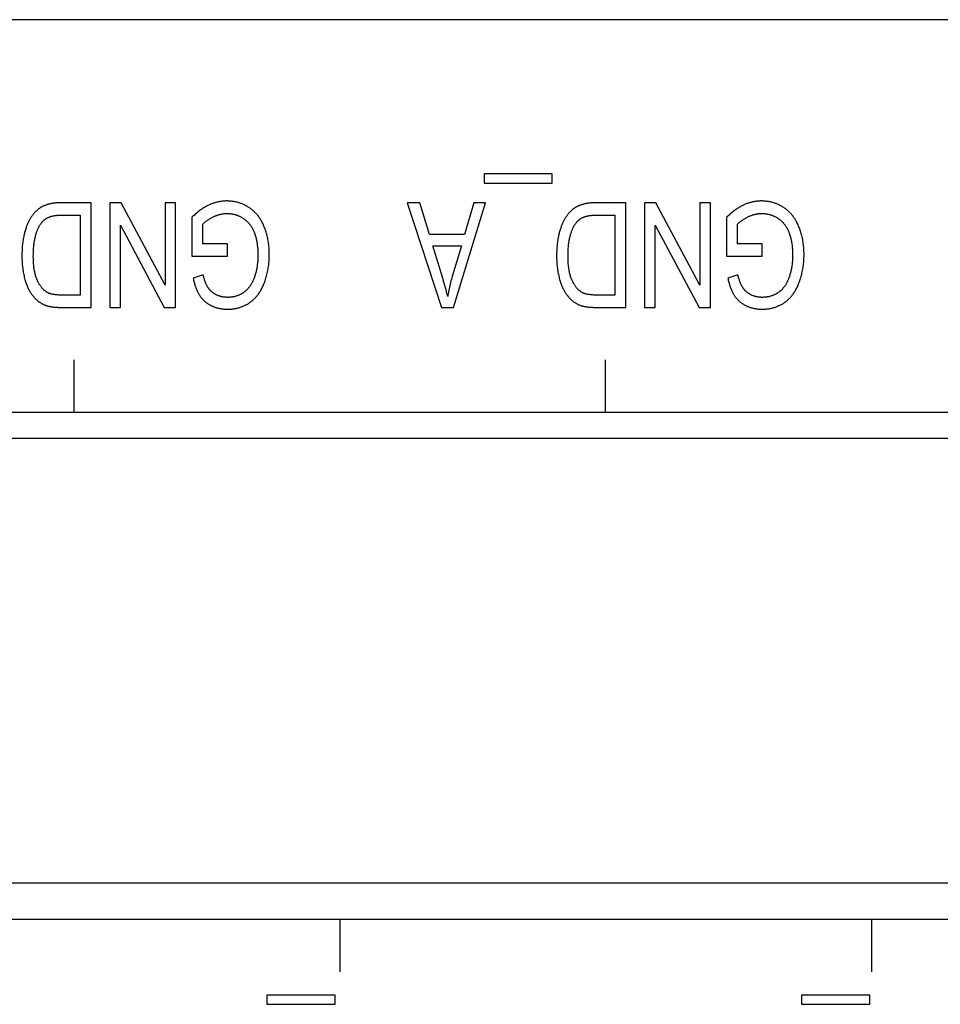
# Model space of a CAD drawing. Units: millimetres. Extents: x 16568 to 18649, y 1978 to 3450.
# Drawn here: x 17368 to 17385, y 2333 to 2352 of the extents above; entities that cross this region are included whole.
import ezdxf

# ---------------------------------------------------------------- set-up
doc = ezdxf.new("R2010")
doc.units = ezdxf.units.MM

msp = doc.modelspace()

# ---------------------------------------------------------------- linework, layer by layer
at = {"color": 0, "linetype": 'Continuous'}
for p, q in [((17526.009, 2351.994), (17028.809, 2351.994)), ((17377.967, 2349.049), (17376.665, 2349.049)), ((17376.665, 2349.049), (17376.665, 2348.872)), ((17377.967, 2348.872), (17377.967, 2349.049)), ((17376.665, 2348.872), (17377.967, 2348.872)), ((17369.154, 2348.494), (17368.574, 2348.494)), ((17369.154, 2346.494), (17369.154, 2348.494)), ((17369.727, 2348.494), (17369.51, 2348.494)), ((17369.51, 2348.494), (17369.51, 2346.494)), ((17370.567, 2346.922), (17369.727, 2348.494)), ((17370.77, 2348.494), (17370.567, 2348.494)), ((17370.567, 2348.494), (17370.567, 2346.922)), ((17370.77, 2346.494), (17370.77, 2348.494)), ((17375.437, 2348.494), (17375.196, 2348.494)), ((17375.196, 2348.494), (17375.851, 2346.494)), ((17375.624, 2347.888), (17375.437, 2348.494)), ((17376.079, 2346.494), (17376.693, 2348.494)), ((17376.469, 2348.494), (17376.293, 2347.888)), ((17376.693, 2348.494), (17376.469, 2348.494)), ((17379.375, 2348.494), (17378.795, 2348.494)), ((17379.375, 2346.494), (17379.375, 2348.494)), ((17379.948, 2348.494), (17379.731, 2348.494)), ((17379.731, 2348.494), (17379.731, 2346.494)), ((17380.788, 2346.922), (17379.948, 2348.494)), ((17380.991, 2348.494), (17380.788, 2348.494)), ((17380.788, 2348.494), (17380.788, 2346.922)), ((17380.991, 2346.494), (17380.991, 2348.494)), ((17368.601, 2348.258), (17368.942, 2348.258)), ((17368.942, 2348.258), (17368.942, 2346.73)), ((17378.822, 2348.258), (17379.163, 2348.258)), ((17379.163, 2348.258), (17379.163, 2346.73)), ((17369.713, 2346.494), (17369.713, 2348.064)), ((17369.713, 2348.064), (17370.553, 2346.494)), ((17371.08, 2348.216), (17371.08, 2347.473)), ((17371.288, 2347.709), (17371.288, 2348.082)), ((17379.934, 2346.494), (17379.934, 2348.064)), ((17379.934, 2348.064), (17380.774, 2346.494)), ((17381.301, 2348.216), (17381.301, 2347.473)), ((17381.509, 2347.709), (17381.509, 2348.082)), ((17376.293, 2347.888), (17375.624, 2347.888)), ((17371.758, 2347.709), (17371.288, 2347.709)), ((17371.758, 2347.475), (17371.758, 2347.709)), ((17381.979, 2347.709), (17381.509, 2347.709)), ((17381.979, 2347.475), (17381.979, 2347.709)), ((17375.689, 2347.673), (17376.232, 2347.673)), ((17375.871, 2347.069), (17375.689, 2347.673)), ((17376.232, 2347.673), (17376.056, 2347.086)), ((17371.08, 2347.473), (17371.758, 2347.475)), ((17381.301, 2347.473), (17381.979, 2347.475)), ((17371.295, 2347.119), (17371.104, 2347.053)), ((17381.516, 2347.119), (17381.325, 2347.053)), ((17368.942, 2346.73), (17368.606, 2346.73)), ((17379.163, 2346.73), (17378.827, 2346.73)), ((17369.51, 2346.494), (17369.713, 2346.494)), ((17370.553, 2346.494), (17370.77, 2346.494)), ((17375.851, 2346.494), (17376.079, 2346.494)), ((17379.731, 2346.494), (17379.934, 2346.494)), ((17380.774, 2346.494), (17380.991, 2346.494)), ((17368.829, 2344.494), (17368.829, 2345.494)), ((17378.989, 2344.494), (17378.989, 2345.494)), ((17350.409, 2344.494), (17501.109, 2344.494)), ((17350.409, 2343.994), (17391.637, 2343.994)), ((17391.637, 2335.485), (17350.997, 2335.485)), ((17475.309, 2334.794), (17350.409, 2334.794)), ((17373.909, 2334.794), (17373.909, 2333.794)), ((17384.069, 2334.794), (17384.069, 2333.794)), ((17373.816, 2333.349), (17372.514, 2333.349)), ((17372.514, 2333.349), (17372.514, 2333.172)), ((17373.816, 2333.172), (17373.816, 2333.349)), ((17384.037, 2333.349), (17382.735, 2333.349)), ((17382.735, 2333.349), (17382.735, 2333.172)), ((17384.037, 2333.172), (17384.037, 2333.349)), ((17372.514, 2333.172), (17373.816, 2333.172)), ((17382.735, 2333.172), (17384.037, 2333.172))]:
    msp.add_line(p, q, dxfattribs=at)
for points in [[(17368.32, 2348.46), (17368.316, 2348.459), (17368.306, 2348.456), (17368.296, 2348.453), (17368.286, 2348.449), (17368.277, 2348.445), (17368.267, 2348.442), (17368.258, 2348.438), (17368.249, 2348.434), (17368.24, 2348.43), (17368.231, 2348.426), (17368.222, 2348.421), (17368.214, 2348.417), (17368.205, 2348.412), (17368.197, 2348.407), (17368.189, 2348.403), (17368.181, 2348.398), (17368.173, 2348.393), (17368.165, 2348.387), (17368.158, 2348.382), (17368.15, 2348.377), (17368.143, 2348.371), (17368.136, 2348.366), (17368.129, 2348.36)], [(17368.574, 2348.494), (17368.558, 2348.494), (17368.542, 2348.493), (17368.527, 2348.493), (17368.512, 2348.492), (17368.497, 2348.491), (17368.482, 2348.49), (17368.468, 2348.489), (17368.454, 2348.487), (17368.441, 2348.486), (17368.428, 2348.484), (17368.415, 2348.482), (17368.402, 2348.48), (17368.389, 2348.477), (17368.377, 2348.475), (17368.365, 2348.472), (17368.354, 2348.47), (17368.342, 2348.467), (17368.331, 2348.464), (17368.32, 2348.46)], [(17371.402, 2348.449), (17371.388, 2348.442), (17371.373, 2348.435), (17371.358, 2348.427), (17371.343, 2348.419), (17371.329, 2348.411), (17371.314, 2348.402), (17371.298, 2348.393), (17371.283, 2348.383), (17371.268, 2348.373), (17371.253, 2348.362), (17371.238, 2348.351), (17371.222, 2348.339), (17371.206, 2348.327), (17371.191, 2348.315), (17371.175, 2348.302), (17371.159, 2348.289), (17371.143, 2348.275), (17371.127, 2348.26), (17371.111, 2348.245), (17371.094, 2348.229), (17371.08, 2348.216)], [(17371.743, 2348.528), (17371.728, 2348.528), (17371.714, 2348.527), (17371.7, 2348.527), (17371.685, 2348.526), (17371.671, 2348.524), (17371.657, 2348.523), (17371.642, 2348.521), (17371.628, 2348.519), (17371.613, 2348.517), (17371.599, 2348.514), (17371.585, 2348.511), (17371.57, 2348.508), (17371.556, 2348.504), (17371.541, 2348.5), (17371.526, 2348.496), (17371.512, 2348.492), (17371.497, 2348.487), (17371.482, 2348.482), (17371.468, 2348.477), (17371.453, 2348.471), (17371.438, 2348.465), (17371.423, 2348.459), (17371.408, 2348.452), (17371.402, 2348.449)], [(17372.172, 2348.402), (17372.157, 2348.412), (17372.143, 2348.42), (17372.129, 2348.429), (17372.114, 2348.437), (17372.1, 2348.444), (17372.085, 2348.452), (17372.07, 2348.459), (17372.055, 2348.465), (17372.04, 2348.472), (17372.025, 2348.478), (17372.01, 2348.483), (17371.994, 2348.489), (17371.979, 2348.494), (17371.963, 2348.498), (17371.948, 2348.503), (17371.932, 2348.506), (17371.916, 2348.51), (17371.899, 2348.513), (17371.883, 2348.516), (17371.866, 2348.519), (17371.85, 2348.521), (17371.833, 2348.523), (17371.816, 2348.525), (17371.799, 2348.526), (17371.781, 2348.527), (17371.764, 2348.528), (17371.746, 2348.528), (17371.743, 2348.528)], [(17378.541, 2348.46), (17378.537, 2348.459), (17378.527, 2348.456), (17378.517, 2348.453), (17378.507, 2348.449), (17378.498, 2348.445), (17378.488, 2348.442), (17378.479, 2348.438), (17378.47, 2348.434), (17378.461, 2348.43), (17378.452, 2348.426), (17378.443, 2348.421), (17378.435, 2348.417), (17378.426, 2348.412), (17378.418, 2348.407), (17378.41, 2348.403), (17378.402, 2348.398), (17378.394, 2348.393), (17378.386, 2348.387), (17378.379, 2348.382), (17378.372, 2348.377), (17378.364, 2348.371), (17378.357, 2348.366), (17378.35, 2348.36)], [(17378.795, 2348.494), (17378.779, 2348.494), (17378.763, 2348.493), (17378.748, 2348.493), (17378.733, 2348.492), (17378.718, 2348.491), (17378.704, 2348.49), (17378.689, 2348.489), (17378.676, 2348.487), (17378.662, 2348.486), (17378.649, 2348.484), (17378.636, 2348.482), (17378.623, 2348.48), (17378.61, 2348.477), (17378.598, 2348.475), (17378.586, 2348.472), (17378.575, 2348.47), (17378.563, 2348.467), (17378.552, 2348.464), (17378.541, 2348.46)], [(17381.624, 2348.449), (17381.609, 2348.442), (17381.594, 2348.435), (17381.579, 2348.427), (17381.565, 2348.419), (17381.55, 2348.411), (17381.535, 2348.402), (17381.52, 2348.393), (17381.504, 2348.383), (17381.489, 2348.373), (17381.474, 2348.362), (17381.459, 2348.351), (17381.443, 2348.339), (17381.428, 2348.327), (17381.412, 2348.315), (17381.396, 2348.302), (17381.38, 2348.289), (17381.364, 2348.275), (17381.348, 2348.26), (17381.332, 2348.245), (17381.316, 2348.229), (17381.301, 2348.216)], [(17381.964, 2348.528), (17381.95, 2348.528), (17381.935, 2348.527), (17381.921, 2348.527), (17381.907, 2348.526), (17381.892, 2348.524), (17381.878, 2348.523), (17381.863, 2348.521), (17381.849, 2348.519), (17381.835, 2348.517), (17381.82, 2348.514), (17381.806, 2348.511), (17381.791, 2348.508), (17381.777, 2348.504), (17381.762, 2348.5), (17381.747, 2348.496), (17381.733, 2348.492), (17381.718, 2348.487), (17381.703, 2348.482), (17381.689, 2348.477), (17381.674, 2348.471), (17381.659, 2348.465), (17381.644, 2348.459), (17381.629, 2348.452), (17381.624, 2348.449)], [(17382.393, 2348.402), (17382.379, 2348.412), (17382.364, 2348.42), (17382.35, 2348.429), (17382.335, 2348.437), (17382.321, 2348.444), (17382.306, 2348.452), (17382.291, 2348.459), (17382.276, 2348.465), (17382.261, 2348.472), (17382.246, 2348.478), (17382.231, 2348.483), (17382.216, 2348.489), (17382.2, 2348.494), (17382.184, 2348.498), (17382.169, 2348.503), (17382.153, 2348.506), (17382.137, 2348.51), (17382.12, 2348.513), (17382.104, 2348.516), (17382.088, 2348.519), (17382.071, 2348.521), (17382.054, 2348.523), (17382.037, 2348.525), (17382.02, 2348.526), (17382.002, 2348.527), (17381.985, 2348.528), (17381.967, 2348.528), (17381.964, 2348.528)], [(17368.129, 2348.36), (17368.122, 2348.354), (17368.115, 2348.348), (17368.108, 2348.342), (17368.101, 2348.335), (17368.094, 2348.328), (17368.087, 2348.321), (17368.08, 2348.313), (17368.073, 2348.305), (17368.066, 2348.297), (17368.059, 2348.289), (17368.052, 2348.28), (17368.045, 2348.271), (17368.038, 2348.262), (17368.031, 2348.253), (17368.024, 2348.243), (17368.017, 2348.233), (17368.01, 2348.222), (17368.003, 2348.212), (17367.997, 2348.201), (17367.99, 2348.189), (17367.983, 2348.178)], [(17368.353, 2348.221), (17368.36, 2348.224), (17368.368, 2348.227), (17368.376, 2348.23), (17368.385, 2348.232), (17368.393, 2348.235), (17368.403, 2348.237), (17368.412, 2348.24), (17368.422, 2348.242), (17368.432, 2348.244), (17368.443, 2348.246), (17368.454, 2348.248), (17368.465, 2348.249), (17368.477, 2348.251), (17368.489, 2348.252), (17368.502, 2348.254), (17368.515, 2348.255), (17368.529, 2348.256), (17368.543, 2348.257), (17368.558, 2348.257), (17368.573, 2348.258), (17368.589, 2348.258), (17368.601, 2348.258)], [(17371.486, 2348.224), (17371.488, 2348.225), (17371.499, 2348.23), (17371.511, 2348.235), (17371.522, 2348.24), (17371.533, 2348.245), (17371.544, 2348.249), (17371.555, 2348.253), (17371.566, 2348.257), (17371.577, 2348.261), (17371.588, 2348.264), (17371.599, 2348.268), (17371.61, 2348.271), (17371.621, 2348.273), (17371.632, 2348.276), (17371.643, 2348.278), (17371.654, 2348.28), (17371.665, 2348.282), (17371.676, 2348.284), (17371.687, 2348.285), (17371.699, 2348.286), (17371.71, 2348.287), (17371.721, 2348.288), (17371.732, 2348.289), (17371.743, 2348.289), (17371.755, 2348.289)], [(17371.755, 2348.289), (17371.767, 2348.289), (17371.779, 2348.289), (17371.791, 2348.288), (17371.802, 2348.287), (17371.814, 2348.286), (17371.826, 2348.285), (17371.837, 2348.283), (17371.849, 2348.281), (17371.86, 2348.279), (17371.872, 2348.277), (17371.883, 2348.274), (17371.894, 2348.272), (17371.906, 2348.269), (17371.917, 2348.265), (17371.928, 2348.262), (17371.939, 2348.258), (17371.95, 2348.254), (17371.961, 2348.25), (17371.972, 2348.245), (17371.983, 2348.24), (17371.994, 2348.235), (17372.005, 2348.23), (17372.016, 2348.224), (17372.027, 2348.218), (17372.038, 2348.212), (17372.049, 2348.206), (17372.054, 2348.202)], [(17372.462, 2348.037), (17372.458, 2348.047), (17372.45, 2348.065), (17372.442, 2348.082), (17372.434, 2348.099), (17372.426, 2348.116), (17372.417, 2348.132), (17372.408, 2348.148), (17372.399, 2348.163), (17372.39, 2348.178), (17372.38, 2348.193), (17372.371, 2348.207), (17372.361, 2348.221), (17372.351, 2348.235), (17372.34, 2348.248), (17372.33, 2348.261), (17372.319, 2348.274), (17372.308, 2348.286), (17372.297, 2348.298), (17372.285, 2348.31), (17372.274, 2348.321), (17372.262, 2348.332), (17372.25, 2348.343), (17372.237, 2348.354), (17372.225, 2348.364), (17372.212, 2348.374), (17372.199, 2348.384), (17372.185, 2348.393), (17372.172, 2348.402)], [(17378.35, 2348.36), (17378.343, 2348.354), (17378.336, 2348.348), (17378.329, 2348.342), (17378.322, 2348.335), (17378.315, 2348.328), (17378.308, 2348.321), (17378.301, 2348.313), (17378.294, 2348.305), (17378.287, 2348.297), (17378.28, 2348.289), (17378.273, 2348.28), (17378.266, 2348.271), (17378.259, 2348.262), (17378.252, 2348.253), (17378.245, 2348.243), (17378.238, 2348.233), (17378.231, 2348.222), (17378.225, 2348.212), (17378.218, 2348.201), (17378.211, 2348.189), (17378.204, 2348.178)], [(17378.574, 2348.221), (17378.581, 2348.224), (17378.589, 2348.227), (17378.597, 2348.23), (17378.606, 2348.232), (17378.615, 2348.235), (17378.624, 2348.237), (17378.633, 2348.24), (17378.643, 2348.242), (17378.653, 2348.244), (17378.664, 2348.246), (17378.675, 2348.248), (17378.686, 2348.249), (17378.698, 2348.251), (17378.711, 2348.252), (17378.723, 2348.254), (17378.737, 2348.255), (17378.75, 2348.256), (17378.764, 2348.257), (17378.779, 2348.257), (17378.794, 2348.258), (17378.81, 2348.258), (17378.822, 2348.258)], [(17381.707, 2348.224), (17381.71, 2348.225), (17381.721, 2348.23), (17381.732, 2348.235), (17381.743, 2348.24), (17381.754, 2348.245), (17381.765, 2348.249), (17381.776, 2348.253), (17381.787, 2348.257), (17381.798, 2348.261), (17381.809, 2348.264), (17381.82, 2348.268), (17381.831, 2348.271), (17381.842, 2348.273), (17381.853, 2348.276), (17381.864, 2348.278), (17381.875, 2348.28), (17381.886, 2348.282), (17381.897, 2348.284), (17381.909, 2348.285), (17381.92, 2348.286), (17381.931, 2348.287), (17381.942, 2348.288), (17381.953, 2348.289), (17381.965, 2348.289), (17381.976, 2348.289)], [(17381.976, 2348.289), (17381.988, 2348.289), (17382, 2348.289), (17382.012, 2348.288), (17382.023, 2348.287), (17382.035, 2348.286), (17382.047, 2348.285), (17382.058, 2348.283), (17382.07, 2348.281), (17382.081, 2348.279), (17382.093, 2348.277), (17382.104, 2348.274), (17382.115, 2348.272), (17382.127, 2348.269), (17382.138, 2348.265), (17382.149, 2348.262), (17382.16, 2348.258), (17382.171, 2348.254), (17382.182, 2348.25), (17382.193, 2348.245), (17382.204, 2348.24), (17382.215, 2348.235), (17382.226, 2348.23), (17382.237, 2348.224), (17382.248, 2348.218), (17382.259, 2348.212), (17382.27, 2348.206), (17382.275, 2348.202)], [(17382.683, 2348.037), (17382.679, 2348.047), (17382.671, 2348.065), (17382.663, 2348.082), (17382.655, 2348.099), (17382.647, 2348.116), (17382.638, 2348.132), (17382.629, 2348.148), (17382.62, 2348.163), (17382.611, 2348.178), (17382.602, 2348.193), (17382.592, 2348.207), (17382.582, 2348.221), (17382.572, 2348.235), (17382.562, 2348.248), (17382.551, 2348.261), (17382.54, 2348.274), (17382.529, 2348.286), (17382.518, 2348.298), (17382.507, 2348.31), (17382.495, 2348.321), (17382.483, 2348.332), (17382.471, 2348.343), (17382.459, 2348.354), (17382.446, 2348.364), (17382.433, 2348.374), (17382.42, 2348.384), (17382.406, 2348.393), (17382.393, 2348.402)], [(17367.983, 2348.178), (17367.977, 2348.167), (17367.97, 2348.155), (17367.964, 2348.143), (17367.958, 2348.13), (17367.951, 2348.117), (17367.945, 2348.103), (17367.939, 2348.089), (17367.933, 2348.075), (17367.927, 2348.06), (17367.921, 2348.044), (17367.915, 2348.029), (17367.91, 2348.012), (17367.904, 2347.995), (17367.899, 2347.978), (17367.893, 2347.96), (17367.888, 2347.942), (17367.883, 2347.923), (17367.878, 2347.904), (17367.874, 2347.887)], [(17368.092, 2347.865), (17368.095, 2347.875), (17368.099, 2347.89), (17368.103, 2347.905), (17368.108, 2347.919), (17368.112, 2347.933), (17368.117, 2347.946), (17368.122, 2347.959), (17368.127, 2347.971), (17368.131, 2347.983), (17368.136, 2347.995), (17368.141, 2348.006), (17368.147, 2348.017), (17368.152, 2348.027), (17368.157, 2348.038), (17368.162, 2348.048), (17368.168, 2348.057), (17368.174, 2348.067), (17368.179, 2348.076), (17368.185, 2348.085), (17368.191, 2348.093), (17368.197, 2348.101), (17368.203, 2348.11), (17368.209, 2348.117)], [(17368.209, 2348.117), (17368.213, 2348.122), (17368.217, 2348.127), (17368.222, 2348.132), (17368.226, 2348.137), (17368.231, 2348.142), (17368.236, 2348.147), (17368.24, 2348.151), (17368.245, 2348.156), (17368.25, 2348.16), (17368.256, 2348.164), (17368.261, 2348.169), (17368.266, 2348.173), (17368.272, 2348.177), (17368.278, 2348.181), (17368.284, 2348.185), (17368.29, 2348.189), (17368.296, 2348.193), (17368.302, 2348.196), (17368.308, 2348.2), (17368.315, 2348.203), (17368.322, 2348.207), (17368.329, 2348.21), (17368.336, 2348.214), (17368.343, 2348.217), (17368.35, 2348.22), (17368.353, 2348.221)], [(17371.288, 2348.082), (17371.294, 2348.089), (17371.3, 2348.095), (17371.307, 2348.102), (17371.314, 2348.109), (17371.322, 2348.115), (17371.329, 2348.122), (17371.337, 2348.129), (17371.345, 2348.136), (17371.354, 2348.142), (17371.362, 2348.149), (17371.372, 2348.155), (17371.381, 2348.162), (17371.391, 2348.169), (17371.401, 2348.175), (17371.411, 2348.182), (17371.422, 2348.188), (17371.433, 2348.195), (17371.444, 2348.202), (17371.456, 2348.208), (17371.468, 2348.215), (17371.481, 2348.221), (17371.486, 2348.224)], [(17372.054, 2348.202), (17372.064, 2348.196), (17372.073, 2348.19), (17372.082, 2348.184), (17372.091, 2348.177), (17372.1, 2348.17), (17372.109, 2348.163), (17372.118, 2348.155), (17372.126, 2348.147), (17372.135, 2348.139), (17372.143, 2348.131), (17372.151, 2348.123), (17372.159, 2348.114), (17372.167, 2348.105), (17372.175, 2348.096), (17372.182, 2348.086), (17372.19, 2348.077), (17372.197, 2348.067), (17372.204, 2348.056), (17372.211, 2348.046), (17372.218, 2348.035), (17372.225, 2348.024), (17372.231, 2348.012), (17372.238, 2348.001), (17372.244, 2347.989), (17372.25, 2347.976), (17372.256, 2347.964), (17372.262, 2347.951), (17372.267, 2347.938), (17372.269, 2347.935)], [(17378.204, 2348.178), (17378.198, 2348.167), (17378.191, 2348.155), (17378.185, 2348.143), (17378.179, 2348.13), (17378.173, 2348.117), (17378.166, 2348.103), (17378.16, 2348.089), (17378.154, 2348.075), (17378.148, 2348.06), (17378.142, 2348.044), (17378.137, 2348.029), (17378.131, 2348.012), (17378.125, 2347.995), (17378.12, 2347.978), (17378.114, 2347.96), (17378.109, 2347.942), (17378.104, 2347.923), (17378.099, 2347.904), (17378.095, 2347.887)], [(17378.313, 2347.865), (17378.316, 2347.875), (17378.32, 2347.89), (17378.325, 2347.905), (17378.329, 2347.919), (17378.334, 2347.933), (17378.338, 2347.946), (17378.343, 2347.959), (17378.348, 2347.971), (17378.353, 2347.983), (17378.358, 2347.995), (17378.363, 2348.006), (17378.368, 2348.017), (17378.373, 2348.027), (17378.378, 2348.038), (17378.384, 2348.048), (17378.389, 2348.057), (17378.395, 2348.067), (17378.4, 2348.076), (17378.406, 2348.085), (17378.412, 2348.093), (17378.418, 2348.101), (17378.424, 2348.11), (17378.43, 2348.117)], [(17378.43, 2348.117), (17378.434, 2348.122), (17378.438, 2348.127), (17378.443, 2348.132), (17378.447, 2348.137), (17378.452, 2348.142), (17378.457, 2348.147), (17378.461, 2348.151), (17378.466, 2348.156), (17378.472, 2348.16), (17378.477, 2348.164), (17378.482, 2348.169), (17378.488, 2348.173), (17378.493, 2348.177), (17378.499, 2348.181), (17378.505, 2348.185), (17378.511, 2348.189), (17378.517, 2348.193), (17378.523, 2348.196), (17378.53, 2348.2), (17378.536, 2348.203), (17378.543, 2348.207), (17378.55, 2348.21), (17378.557, 2348.214), (17378.564, 2348.217), (17378.572, 2348.22), (17378.574, 2348.221)], [(17381.509, 2348.082), (17381.515, 2348.089), (17381.522, 2348.095), (17381.528, 2348.102), (17381.535, 2348.109), (17381.543, 2348.115), (17381.55, 2348.122), (17381.558, 2348.129), (17381.566, 2348.136), (17381.575, 2348.142), (17381.584, 2348.149), (17381.593, 2348.155), (17381.602, 2348.162), (17381.612, 2348.169), (17381.622, 2348.175), (17381.632, 2348.182), (17381.643, 2348.188), (17381.654, 2348.195), (17381.666, 2348.202), (17381.677, 2348.208), (17381.689, 2348.215), (17381.702, 2348.221), (17381.707, 2348.224)], [(17382.275, 2348.202), (17382.285, 2348.196), (17382.294, 2348.19), (17382.303, 2348.184), (17382.313, 2348.177), (17382.322, 2348.17), (17382.33, 2348.163), (17382.339, 2348.155), (17382.348, 2348.147), (17382.356, 2348.139), (17382.364, 2348.131), (17382.372, 2348.123), (17382.38, 2348.114), (17382.388, 2348.105), (17382.396, 2348.096), (17382.404, 2348.086), (17382.411, 2348.077), (17382.418, 2348.067), (17382.425, 2348.056), (17382.432, 2348.046), (17382.439, 2348.035), (17382.446, 2348.024), (17382.452, 2348.012), (17382.459, 2348.001), (17382.465, 2347.989), (17382.471, 2347.976), (17382.477, 2347.964), (17382.483, 2347.951), (17382.489, 2347.938), (17382.49, 2347.935)], [(17367.874, 2347.887), (17367.869, 2347.867), (17367.865, 2347.847), (17367.861, 2347.827), (17367.857, 2347.806), (17367.853, 2347.784), (17367.85, 2347.763), (17367.847, 2347.74), (17367.844, 2347.718), (17367.841, 2347.694), (17367.839, 2347.671), (17367.837, 2347.646), (17367.835, 2347.622), (17367.834, 2347.596), (17367.833, 2347.57), (17367.832, 2347.544), (17367.831, 2347.517), (17367.831, 2347.489), (17367.831, 2347.482)], [(17372.269, 2347.935), (17372.275, 2347.919), (17372.281, 2347.903), (17372.286, 2347.887), (17372.292, 2347.871), (17372.297, 2347.854), (17372.302, 2347.836), (17372.306, 2347.818), (17372.311, 2347.8), (17372.315, 2347.781), (17372.319, 2347.762), (17372.322, 2347.742), (17372.326, 2347.722), (17372.329, 2347.701), (17372.331, 2347.679), (17372.334, 2347.657), (17372.336, 2347.635), (17372.338, 2347.612), (17372.339, 2347.588), (17372.34, 2347.563), (17372.341, 2347.538), (17372.342, 2347.512), (17372.342, 2347.487)], [(17372.56, 2347.503), (17372.56, 2347.508), (17372.56, 2347.535), (17372.559, 2347.563), (17372.558, 2347.589), (17372.557, 2347.616), (17372.555, 2347.642), (17372.552, 2347.667), (17372.549, 2347.693), (17372.546, 2347.718), (17372.543, 2347.743), (17372.539, 2347.767), (17372.534, 2347.791), (17372.53, 2347.815), (17372.525, 2347.839), (17372.519, 2347.862), (17372.513, 2347.885), (17372.507, 2347.907), (17372.501, 2347.93), (17372.494, 2347.952), (17372.486, 2347.973), (17372.479, 2347.995), (17372.471, 2348.016), (17372.462, 2348.037)], [(17378.095, 2347.887), (17378.09, 2347.867), (17378.086, 2347.847), (17378.082, 2347.827), (17378.078, 2347.806), (17378.074, 2347.784), (17378.071, 2347.763), (17378.068, 2347.74), (17378.065, 2347.718), (17378.063, 2347.694), (17378.06, 2347.671), (17378.058, 2347.646), (17378.056, 2347.622), (17378.055, 2347.596), (17378.054, 2347.57), (17378.053, 2347.544), (17378.053, 2347.517), (17378.052, 2347.489), (17378.052, 2347.482)], [(17382.49, 2347.935), (17382.496, 2347.919), (17382.502, 2347.903), (17382.507, 2347.887), (17382.513, 2347.871), (17382.518, 2347.854), (17382.523, 2347.836), (17382.527, 2347.818), (17382.532, 2347.8), (17382.536, 2347.781), (17382.54, 2347.762), (17382.543, 2347.742), (17382.547, 2347.722), (17382.55, 2347.701), (17382.552, 2347.679), (17382.555, 2347.657), (17382.557, 2347.635), (17382.559, 2347.612), (17382.56, 2347.588), (17382.562, 2347.563), (17382.562, 2347.538), (17382.563, 2347.512), (17382.563, 2347.487)], [(17382.781, 2347.503), (17382.781, 2347.508), (17382.781, 2347.535), (17382.78, 2347.563), (17382.779, 2347.589), (17382.778, 2347.616), (17382.776, 2347.642), (17382.773, 2347.667), (17382.771, 2347.693), (17382.767, 2347.718), (17382.764, 2347.743), (17382.76, 2347.767), (17382.756, 2347.791), (17382.751, 2347.815), (17382.746, 2347.839), (17382.74, 2347.862), (17382.734, 2347.885), (17382.728, 2347.907), (17382.722, 2347.93), (17382.715, 2347.952), (17382.707, 2347.973), (17382.7, 2347.995), (17382.692, 2348.016), (17382.683, 2348.037)], [(17368.049, 2347.479), (17368.05, 2347.505), (17368.05, 2347.532), (17368.051, 2347.557), (17368.052, 2347.582), (17368.053, 2347.606), (17368.055, 2347.629), (17368.056, 2347.652), (17368.059, 2347.674), (17368.061, 2347.696), (17368.063, 2347.717), (17368.066, 2347.737), (17368.069, 2347.757), (17368.073, 2347.776), (17368.076, 2347.795), (17368.08, 2347.813), (17368.084, 2347.831), (17368.088, 2347.848), (17368.092, 2347.865)], [(17378.271, 2347.479), (17378.271, 2347.505), (17378.271, 2347.532), (17378.272, 2347.557), (17378.273, 2347.582), (17378.274, 2347.606), (17378.276, 2347.629), (17378.278, 2347.652), (17378.28, 2347.674), (17378.282, 2347.696), (17378.285, 2347.717), (17378.287, 2347.737), (17378.29, 2347.757), (17378.294, 2347.776), (17378.297, 2347.795), (17378.301, 2347.813), (17378.305, 2347.831), (17378.309, 2347.848), (17378.313, 2347.865)], [(17372.463, 2346.959), (17372.472, 2346.982), (17372.48, 2347.005), (17372.488, 2347.029), (17372.495, 2347.052), (17372.502, 2347.076), (17372.509, 2347.1), (17372.515, 2347.124), (17372.521, 2347.149), (17372.527, 2347.173), (17372.532, 2347.198), (17372.536, 2347.223), (17372.541, 2347.249), (17372.544, 2347.274), (17372.548, 2347.3), (17372.551, 2347.326), (17372.554, 2347.352), (17372.556, 2347.379), (17372.557, 2347.406), (17372.559, 2347.433), (17372.56, 2347.46), (17372.56, 2347.488), (17372.56, 2347.503)], [(17382.684, 2346.959), (17382.693, 2346.982), (17382.701, 2347.005), (17382.709, 2347.029), (17382.717, 2347.052), (17382.724, 2347.076), (17382.73, 2347.1), (17382.737, 2347.124), (17382.742, 2347.149), (17382.748, 2347.173), (17382.753, 2347.198), (17382.758, 2347.223), (17382.762, 2347.249), (17382.766, 2347.274), (17382.769, 2347.3), (17382.772, 2347.326), (17382.775, 2347.352), (17382.777, 2347.379), (17382.779, 2347.406), (17382.78, 2347.433), (17382.781, 2347.46), (17382.781, 2347.488), (17382.781, 2347.503)], [(17367.831, 2347.482), (17367.831, 2347.453), (17367.832, 2347.425), (17367.833, 2347.398), (17367.834, 2347.37), (17367.836, 2347.344), (17367.838, 2347.317), (17367.84, 2347.291), (17367.843, 2347.265), (17367.846, 2347.24), (17367.849, 2347.215), (17367.853, 2347.191), (17367.857, 2347.167), (17367.862, 2347.143), (17367.866, 2347.12), (17367.871, 2347.097), (17367.877, 2347.074), (17367.882, 2347.052), (17367.888, 2347.03), (17367.894, 2347.008)], [(17368.132, 2346.997), (17368.126, 2347.01), (17368.12, 2347.024), (17368.115, 2347.038), (17368.109, 2347.053), (17368.104, 2347.068), (17368.098, 2347.084), (17368.093, 2347.1), (17368.089, 2347.117), (17368.084, 2347.135), (17368.08, 2347.154), (17368.076, 2347.173), (17368.072, 2347.193), (17368.068, 2347.214), (17368.065, 2347.235), (17368.062, 2347.257), (17368.059, 2347.28), (17368.057, 2347.304), (17368.055, 2347.329), (17368.053, 2347.354), (17368.052, 2347.381), (17368.051, 2347.408), (17368.05, 2347.436), (17368.049, 2347.465), (17368.049, 2347.479)], [(17372.342, 2347.487), (17372.342, 2347.483), (17372.342, 2347.46), (17372.341, 2347.438), (17372.34, 2347.416), (17372.339, 2347.395), (17372.338, 2347.374), (17372.336, 2347.353), (17372.334, 2347.332), (17372.331, 2347.312), (17372.329, 2347.291), (17372.326, 2347.272), (17372.323, 2347.252), (17372.319, 2347.232), (17372.315, 2347.213), (17372.311, 2347.194), (17372.307, 2347.175), (17372.302, 2347.157), (17372.297, 2347.139), (17372.292, 2347.12), (17372.286, 2347.102), (17372.281, 2347.085)], [(17378.052, 2347.482), (17378.052, 2347.453), (17378.053, 2347.425), (17378.054, 2347.398), (17378.055, 2347.37), (17378.057, 2347.344), (17378.059, 2347.317), (17378.061, 2347.291), (17378.064, 2347.265), (17378.067, 2347.24), (17378.071, 2347.215), (17378.074, 2347.191), (17378.078, 2347.167), (17378.083, 2347.143), (17378.087, 2347.12), (17378.092, 2347.097), (17378.098, 2347.074), (17378.103, 2347.052), (17378.109, 2347.03), (17378.116, 2347.008)], [(17378.353, 2346.997), (17378.347, 2347.01), (17378.341, 2347.024), (17378.336, 2347.038), (17378.33, 2347.053), (17378.325, 2347.068), (17378.32, 2347.084), (17378.315, 2347.1), (17378.31, 2347.117), (17378.305, 2347.135), (17378.301, 2347.154), (17378.297, 2347.173), (17378.293, 2347.193), (17378.29, 2347.214), (17378.286, 2347.235), (17378.283, 2347.257), (17378.281, 2347.28), (17378.278, 2347.304), (17378.276, 2347.329), (17378.274, 2347.354), (17378.273, 2347.381), (17378.272, 2347.408), (17378.271, 2347.436), (17378.271, 2347.465), (17378.271, 2347.479)], [(17382.563, 2347.487), (17382.563, 2347.483), (17382.563, 2347.46), (17382.562, 2347.438), (17382.561, 2347.416), (17382.56, 2347.395), (17382.559, 2347.374), (17382.557, 2347.353), (17382.555, 2347.332), (17382.553, 2347.312), (17382.55, 2347.291), (17382.547, 2347.272), (17382.544, 2347.252), (17382.54, 2347.232), (17382.536, 2347.213), (17382.532, 2347.194), (17382.528, 2347.175), (17382.523, 2347.157), (17382.518, 2347.139), (17382.513, 2347.12), (17382.508, 2347.102), (17382.502, 2347.085)], [(17371.385, 2346.879), (17371.38, 2346.887), (17371.376, 2346.896), (17371.371, 2346.905), (17371.366, 2346.914), (17371.361, 2346.924), (17371.356, 2346.934), (17371.351, 2346.945), (17371.347, 2346.956), (17371.342, 2346.967), (17371.337, 2346.979), (17371.333, 2346.992), (17371.328, 2347.004), (17371.324, 2347.018), (17371.319, 2347.031), (17371.315, 2347.046), (17371.311, 2347.06), (17371.306, 2347.075), (17371.302, 2347.091), (17371.298, 2347.107), (17371.295, 2347.119)], [(17381.606, 2346.879), (17381.602, 2346.887), (17381.597, 2346.896), (17381.592, 2346.905), (17381.587, 2346.914), (17381.582, 2346.924), (17381.577, 2346.934), (17381.573, 2346.945), (17381.568, 2346.956), (17381.563, 2346.967), (17381.558, 2346.979), (17381.554, 2346.992), (17381.549, 2347.004), (17381.545, 2347.018), (17381.54, 2347.031), (17381.536, 2347.046), (17381.532, 2347.06), (17381.527, 2347.075), (17381.523, 2347.091), (17381.519, 2347.107), (17381.516, 2347.119)], [(17367.894, 2347.008), (17367.896, 2347.004), (17367.901, 2346.986), (17367.907, 2346.969), (17367.913, 2346.952), (17367.919, 2346.935), (17367.925, 2346.919), (17367.932, 2346.903), (17367.939, 2346.888), (17367.946, 2346.872), (17367.953, 2346.857), (17367.96, 2346.843), (17367.968, 2346.828), (17367.975, 2346.814), (17367.983, 2346.801), (17367.991, 2346.787), (17368, 2346.774), (17368.008, 2346.761), (17368.017, 2346.748), (17368.026, 2346.736), (17368.035, 2346.724), (17368.044, 2346.712), (17368.054, 2346.7), (17368.064, 2346.689), (17368.074, 2346.677), (17368.084, 2346.666)], [(17368.332, 2346.771), (17368.325, 2346.775), (17368.317, 2346.779), (17368.31, 2346.783), (17368.303, 2346.787), (17368.295, 2346.792), (17368.288, 2346.797), (17368.281, 2346.802), (17368.274, 2346.808), (17368.267, 2346.814), (17368.259, 2346.82), (17368.252, 2346.826), (17368.245, 2346.833), (17368.238, 2346.84), (17368.231, 2346.847), (17368.224, 2346.855), (17368.218, 2346.863), (17368.211, 2346.871), (17368.204, 2346.88), (17368.197, 2346.889), (17368.19, 2346.898), (17368.184, 2346.908), (17368.177, 2346.918), (17368.17, 2346.928), (17368.164, 2346.939), (17368.157, 2346.95), (17368.151, 2346.962), (17368.144, 2346.974), (17368.138, 2346.987), (17368.132, 2346.997)], [(17371.104, 2347.053), (17371.109, 2347.034), (17371.113, 2347.013), (17371.118, 2346.994), (17371.123, 2346.975), (17371.128, 2346.956), (17371.133, 2346.939), (17371.139, 2346.921), (17371.144, 2346.904), (17371.15, 2346.888), (17371.156, 2346.872), (17371.161, 2346.857), (17371.167, 2346.842), (17371.174, 2346.827), (17371.18, 2346.813), (17371.186, 2346.799), (17371.192, 2346.786), (17371.199, 2346.774), (17371.206, 2346.761), (17371.212, 2346.749), (17371.219, 2346.738), (17371.226, 2346.726)], [(17372.281, 2347.085), (17372.278, 2347.078), (17372.274, 2347.066), (17372.27, 2347.055), (17372.266, 2347.044), (17372.261, 2347.033), (17372.257, 2347.022), (17372.252, 2347.011), (17372.247, 2347.001), (17372.242, 2346.99), (17372.237, 2346.98), (17372.232, 2346.97), (17372.227, 2346.96), (17372.221, 2346.951), (17372.216, 2346.941), (17372.21, 2346.932), (17372.205, 2346.922), (17372.199, 2346.913), (17372.193, 2346.904), (17372.187, 2346.895), (17372.18, 2346.887)], [(17372.181, 2346.583), (17372.194, 2346.591), (17372.207, 2346.6), (17372.219, 2346.61), (17372.231, 2346.619), (17372.243, 2346.629), (17372.254, 2346.639), (17372.266, 2346.65), (17372.277, 2346.661), (17372.288, 2346.672), (17372.299, 2346.684), (17372.31, 2346.696), (17372.32, 2346.709), (17372.331, 2346.721), (17372.341, 2346.735), (17372.351, 2346.748), (17372.361, 2346.762), (17372.37, 2346.776), (17372.38, 2346.791), (17372.389, 2346.806), (17372.398, 2346.822), (17372.407, 2346.838), (17372.416, 2346.854), (17372.425, 2346.871), (17372.433, 2346.889), (17372.441, 2346.907), (17372.449, 2346.925), (17372.457, 2346.944), (17372.463, 2346.959)], [(17375.97, 2346.704), (17375.964, 2346.732), (17375.956, 2346.762), (17375.948, 2346.794), (17375.939, 2346.83), (17375.929, 2346.869), (17375.923, 2346.889), (17375.911, 2346.932), (17375.899, 2346.976), (17375.871, 2347.069)], [(17376.056, 2347.086), (17376.048, 2347.057), (17376.04, 2347.029), (17376.032, 2347), (17376.024, 2346.97), (17376.017, 2346.94), (17376.01, 2346.91), (17376.003, 2346.88), (17375.997, 2346.85), (17375.991, 2346.819), (17375.985, 2346.788), (17375.979, 2346.756), (17375.973, 2346.725), (17375.97, 2346.704)], [(17378.116, 2347.008), (17378.117, 2347.004), (17378.122, 2346.986), (17378.128, 2346.969), (17378.134, 2346.952), (17378.14, 2346.935), (17378.146, 2346.919), (17378.153, 2346.903), (17378.16, 2346.888), (17378.167, 2346.872), (17378.174, 2346.857), (17378.181, 2346.843), (17378.189, 2346.828), (17378.196, 2346.814), (17378.204, 2346.801), (17378.212, 2346.787), (17378.221, 2346.774), (17378.229, 2346.761), (17378.238, 2346.748), (17378.247, 2346.736), (17378.256, 2346.724), (17378.265, 2346.712), (17378.275, 2346.7), (17378.285, 2346.689), (17378.295, 2346.677), (17378.305, 2346.666)], [(17378.553, 2346.771), (17378.546, 2346.775), (17378.538, 2346.779), (17378.531, 2346.783), (17378.524, 2346.787), (17378.516, 2346.792), (17378.509, 2346.797), (17378.502, 2346.802), (17378.495, 2346.808), (17378.488, 2346.814), (17378.481, 2346.82), (17378.473, 2346.826), (17378.466, 2346.833), (17378.459, 2346.84), (17378.452, 2346.847), (17378.446, 2346.855), (17378.439, 2346.863), (17378.432, 2346.871), (17378.425, 2346.88), (17378.418, 2346.889), (17378.411, 2346.898), (17378.405, 2346.908), (17378.398, 2346.918), (17378.391, 2346.928), (17378.385, 2346.939), (17378.378, 2346.95), (17378.372, 2346.962), (17378.365, 2346.974), (17378.359, 2346.987), (17378.353, 2346.997)], [(17381.325, 2347.053), (17381.33, 2347.034), (17381.334, 2347.013), (17381.339, 2346.994), (17381.344, 2346.975), (17381.349, 2346.956), (17381.354, 2346.939), (17381.36, 2346.921), (17381.365, 2346.904), (17381.371, 2346.888), (17381.377, 2346.872), (17381.383, 2346.857), (17381.389, 2346.842), (17381.395, 2346.827), (17381.401, 2346.813), (17381.407, 2346.799), (17381.414, 2346.786), (17381.42, 2346.774), (17381.427, 2346.761), (17381.433, 2346.749), (17381.44, 2346.738), (17381.447, 2346.726)], [(17382.502, 2347.085), (17382.499, 2347.078), (17382.495, 2347.066), (17382.491, 2347.055), (17382.487, 2347.044), (17382.482, 2347.033), (17382.478, 2347.022), (17382.473, 2347.011), (17382.468, 2347.001), (17382.463, 2346.99), (17382.458, 2346.98), (17382.453, 2346.97), (17382.448, 2346.96), (17382.443, 2346.951), (17382.437, 2346.941), (17382.431, 2346.932), (17382.426, 2346.922), (17382.42, 2346.913), (17382.414, 2346.904), (17382.408, 2346.895), (17382.402, 2346.887)], [(17382.403, 2346.583), (17382.415, 2346.591), (17382.428, 2346.6), (17382.44, 2346.61), (17382.452, 2346.619), (17382.464, 2346.629), (17382.475, 2346.639), (17382.487, 2346.65), (17382.498, 2346.661), (17382.509, 2346.672), (17382.52, 2346.684), (17382.531, 2346.696), (17382.541, 2346.709), (17382.552, 2346.721), (17382.562, 2346.735), (17382.572, 2346.748), (17382.582, 2346.762), (17382.592, 2346.776), (17382.601, 2346.791), (17382.61, 2346.806), (17382.619, 2346.822), (17382.628, 2346.838), (17382.637, 2346.854), (17382.646, 2346.871), (17382.654, 2346.889), (17382.662, 2346.907), (17382.67, 2346.925), (17382.678, 2346.944), (17382.684, 2346.959)], [(17368.606, 2346.73), (17368.588, 2346.73), (17368.57, 2346.73), (17368.552, 2346.731), (17368.536, 2346.731), (17368.52, 2346.732), (17368.504, 2346.733), (17368.49, 2346.735), (17368.476, 2346.736), (17368.462, 2346.738), (17368.45, 2346.739), (17368.437, 2346.741), (17368.426, 2346.743), (17368.415, 2346.745), (17368.405, 2346.747), (17368.395, 2346.749), (17368.385, 2346.752), (17368.376, 2346.754), (17368.368, 2346.757), (17368.36, 2346.76), (17368.352, 2346.762), (17368.345, 2346.765), (17368.339, 2346.768), (17368.332, 2346.771)], [(17371.538, 2346.74), (17371.531, 2346.743), (17371.523, 2346.748), (17371.515, 2346.752), (17371.508, 2346.757), (17371.501, 2346.762), (17371.494, 2346.766), (17371.487, 2346.771), (17371.48, 2346.776), (17371.474, 2346.781), (17371.467, 2346.786), (17371.461, 2346.791), (17371.455, 2346.797), (17371.449, 2346.802), (17371.443, 2346.807), (17371.438, 2346.813), (17371.432, 2346.818), (17371.427, 2346.824), (17371.422, 2346.83), (17371.417, 2346.836), (17371.412, 2346.842), (17371.407, 2346.848), (17371.402, 2346.854), (17371.398, 2346.86), (17371.394, 2346.866), (17371.389, 2346.873), (17371.385, 2346.879)], [(17371.758, 2346.686), (17371.748, 2346.686), (17371.739, 2346.687), (17371.729, 2346.687), (17371.719, 2346.688), (17371.71, 2346.688), (17371.701, 2346.689), (17371.691, 2346.69), (17371.682, 2346.692), (17371.673, 2346.693), (17371.664, 2346.695), (17371.655, 2346.697), (17371.646, 2346.699), (17371.637, 2346.701), (17371.629, 2346.703), (17371.62, 2346.706), (17371.612, 2346.708), (17371.603, 2346.711), (17371.595, 2346.714), (17371.586, 2346.717), (17371.578, 2346.72), (17371.57, 2346.724), (17371.562, 2346.728), (17371.554, 2346.731), (17371.546, 2346.735), (17371.538, 2346.74)], [(17372.009, 2346.742), (17372.001, 2346.738), (17371.992, 2346.734), (17371.984, 2346.73), (17371.975, 2346.726), (17371.966, 2346.722), (17371.957, 2346.719), (17371.948, 2346.716), (17371.938, 2346.712), (17371.929, 2346.709), (17371.919, 2346.707), (17371.909, 2346.704), (17371.899, 2346.702), (17371.889, 2346.699), (17371.879, 2346.697), (17371.868, 2346.695), (17371.857, 2346.694), (17371.847, 2346.692), (17371.836, 2346.691), (17371.824, 2346.689), (17371.813, 2346.688), (17371.801, 2346.688), (17371.79, 2346.687), (17371.778, 2346.686), (17371.766, 2346.686), (17371.758, 2346.686)], [(17372.18, 2346.887), (17372.175, 2346.879), (17372.169, 2346.872), (17372.164, 2346.865), (17372.158, 2346.858), (17372.152, 2346.851), (17372.146, 2346.845), (17372.14, 2346.838), (17372.133, 2346.832), (17372.127, 2346.825), (17372.12, 2346.819), (17372.113, 2346.813), (17372.106, 2346.807), (17372.099, 2346.801), (17372.092, 2346.795), (17372.085, 2346.789), (17372.077, 2346.784), (17372.069, 2346.778), (17372.061, 2346.773), (17372.053, 2346.768), (17372.045, 2346.762), (17372.037, 2346.757), (17372.028, 2346.752), (17372.019, 2346.747), (17372.01, 2346.742), (17372.009, 2346.742)], [(17378.827, 2346.73), (17378.809, 2346.73), (17378.791, 2346.73), (17378.774, 2346.731), (17378.757, 2346.731), (17378.741, 2346.732), (17378.725, 2346.733), (17378.711, 2346.735), (17378.697, 2346.736), (17378.683, 2346.738), (17378.671, 2346.739), (17378.659, 2346.741), (17378.647, 2346.743), (17378.636, 2346.745), (17378.626, 2346.747), (17378.616, 2346.749), (17378.606, 2346.752), (17378.597, 2346.754), (17378.589, 2346.757), (17378.581, 2346.76), (17378.574, 2346.762), (17378.566, 2346.765), (17378.56, 2346.768), (17378.553, 2346.771)], [(17381.759, 2346.74), (17381.752, 2346.743), (17381.744, 2346.748), (17381.737, 2346.752), (17381.729, 2346.757), (17381.722, 2346.762), (17381.715, 2346.766), (17381.708, 2346.771), (17381.701, 2346.776), (17381.695, 2346.781), (17381.688, 2346.786), (17381.682, 2346.791), (17381.676, 2346.797), (17381.67, 2346.802), (17381.664, 2346.807), (17381.659, 2346.813), (17381.653, 2346.818), (17381.648, 2346.824), (17381.643, 2346.83), (17381.638, 2346.836), (17381.633, 2346.842), (17381.628, 2346.848), (17381.624, 2346.854), (17381.619, 2346.86), (17381.615, 2346.866), (17381.611, 2346.873), (17381.606, 2346.879)], [(17381.979, 2346.686), (17381.97, 2346.686), (17381.96, 2346.687), (17381.95, 2346.687), (17381.94, 2346.688), (17381.931, 2346.688), (17381.922, 2346.689), (17381.912, 2346.69), (17381.903, 2346.692), (17381.894, 2346.693), (17381.885, 2346.695), (17381.876, 2346.697), (17381.867, 2346.699), (17381.859, 2346.701), (17381.85, 2346.703), (17381.841, 2346.706), (17381.833, 2346.708), (17381.824, 2346.711), (17381.816, 2346.714), (17381.807, 2346.717), (17381.799, 2346.72), (17381.791, 2346.724), (17381.783, 2346.728), (17381.775, 2346.731), (17381.767, 2346.735), (17381.759, 2346.74)], [(17382.23, 2346.742), (17382.222, 2346.738), (17382.213, 2346.734), (17382.205, 2346.73), (17382.196, 2346.726), (17382.187, 2346.722), (17382.178, 2346.719), (17382.169, 2346.716), (17382.159, 2346.712), (17382.15, 2346.709), (17382.14, 2346.707), (17382.13, 2346.704), (17382.12, 2346.702), (17382.11, 2346.699), (17382.1, 2346.697), (17382.089, 2346.695), (17382.079, 2346.694), (17382.068, 2346.692), (17382.057, 2346.691), (17382.045, 2346.689), (17382.034, 2346.688), (17382.023, 2346.688), (17382.011, 2346.687), (17381.999, 2346.686), (17381.987, 2346.686), (17381.979, 2346.686)], [(17382.402, 2346.887), (17382.396, 2346.879), (17382.391, 2346.872), (17382.385, 2346.865), (17382.379, 2346.858), (17382.373, 2346.851), (17382.367, 2346.845), (17382.361, 2346.838), (17382.354, 2346.832), (17382.348, 2346.825), (17382.341, 2346.819), (17382.334, 2346.813), (17382.328, 2346.807), (17382.32, 2346.801), (17382.313, 2346.795), (17382.306, 2346.789), (17382.298, 2346.784), (17382.29, 2346.778), (17382.282, 2346.773), (17382.274, 2346.768), (17382.266, 2346.762), (17382.258, 2346.757), (17382.249, 2346.752), (17382.24, 2346.747), (17382.231, 2346.742), (17382.23, 2346.742)], [(17368.084, 2346.666), (17368.09, 2346.66), (17368.098, 2346.652), (17368.106, 2346.644), (17368.114, 2346.637), (17368.122, 2346.63), (17368.13, 2346.623), (17368.138, 2346.616), (17368.147, 2346.609), (17368.155, 2346.603), (17368.164, 2346.597), (17368.173, 2346.591), (17368.181, 2346.585), (17368.19, 2346.579), (17368.199, 2346.574), (17368.208, 2346.569), (17368.218, 2346.563), (17368.227, 2346.559), (17368.237, 2346.554), (17368.246, 2346.549), (17368.256, 2346.545), (17368.266, 2346.541), (17368.276, 2346.537), (17368.286, 2346.533), (17368.297, 2346.529), (17368.307, 2346.526), (17368.318, 2346.523)], [(17371.226, 2346.726), (17371.232, 2346.717), (17371.238, 2346.708), (17371.245, 2346.698), (17371.252, 2346.689), (17371.258, 2346.681), (17371.265, 2346.672), (17371.272, 2346.664), (17371.28, 2346.655), (17371.287, 2346.647), (17371.295, 2346.639), (17371.303, 2346.631), (17371.311, 2346.624), (17371.319, 2346.616), (17371.327, 2346.609), (17371.336, 2346.602), (17371.344, 2346.595), (17371.353, 2346.588), (17371.362, 2346.581), (17371.371, 2346.574), (17371.381, 2346.568), (17371.391, 2346.562), (17371.4, 2346.556), (17371.41, 2346.55), (17371.421, 2346.544), (17371.431, 2346.538), (17371.442, 2346.533), (17371.447, 2346.53)], [(17371.759, 2346.46), (17371.766, 2346.46), (17371.784, 2346.46), (17371.801, 2346.461), (17371.819, 2346.462), (17371.836, 2346.463), (17371.853, 2346.465), (17371.87, 2346.467), (17371.886, 2346.469), (17371.902, 2346.472), (17371.919, 2346.475), (17371.935, 2346.478), (17371.95, 2346.481), (17371.966, 2346.485), (17371.981, 2346.49), (17371.997, 2346.494), (17372.012, 2346.499), (17372.027, 2346.504), (17372.042, 2346.51), (17372.056, 2346.516), (17372.071, 2346.522), (17372.078, 2346.525), (17372.085, 2346.528), (17372.099, 2346.535), (17372.113, 2346.542), (17372.127, 2346.55), (17372.141, 2346.557), (17372.155, 2346.565), (17372.168, 2346.574), (17372.181, 2346.583)], [(17378.305, 2346.666), (17378.311, 2346.66), (17378.319, 2346.652), (17378.327, 2346.644), (17378.335, 2346.637), (17378.343, 2346.63), (17378.351, 2346.623), (17378.359, 2346.616), (17378.368, 2346.609), (17378.376, 2346.603), (17378.385, 2346.597), (17378.394, 2346.591), (17378.402, 2346.585), (17378.411, 2346.579), (17378.42, 2346.574), (17378.43, 2346.569), (17378.439, 2346.563), (17378.448, 2346.559), (17378.458, 2346.554), (17378.467, 2346.549), (17378.477, 2346.545), (17378.487, 2346.541), (17378.497, 2346.537), (17378.507, 2346.533), (17378.518, 2346.529), (17378.528, 2346.526), (17378.539, 2346.523)], [(17381.447, 2346.726), (17381.453, 2346.717), (17381.46, 2346.708), (17381.466, 2346.698), (17381.473, 2346.689), (17381.479, 2346.681), (17381.486, 2346.672), (17381.494, 2346.664), (17381.501, 2346.655), (17381.508, 2346.647), (17381.516, 2346.639), (17381.524, 2346.631), (17381.532, 2346.624), (17381.54, 2346.616), (17381.548, 2346.609), (17381.557, 2346.602), (17381.565, 2346.595), (17381.574, 2346.588), (17381.583, 2346.581), (17381.593, 2346.574), (17381.602, 2346.568), (17381.612, 2346.562), (17381.622, 2346.556), (17381.632, 2346.55), (17381.642, 2346.544), (17381.652, 2346.538), (17381.663, 2346.533), (17381.668, 2346.53)], [(17381.98, 2346.46), (17381.987, 2346.46), (17382.005, 2346.46), (17382.022, 2346.461), (17382.04, 2346.462), (17382.057, 2346.463), (17382.074, 2346.465), (17382.091, 2346.467), (17382.107, 2346.469), (17382.124, 2346.472), (17382.14, 2346.475), (17382.156, 2346.478), (17382.171, 2346.481), (17382.187, 2346.485), (17382.203, 2346.49), (17382.218, 2346.494), (17382.233, 2346.499), (17382.248, 2346.504), (17382.263, 2346.51), (17382.277, 2346.516), (17382.292, 2346.522), (17382.299, 2346.525), (17382.306, 2346.528), (17382.32, 2346.535), (17382.334, 2346.542), (17382.348, 2346.55), (17382.362, 2346.557), (17382.376, 2346.565), (17382.389, 2346.574), (17382.403, 2346.583)], [(17368.318, 2346.523), (17368.327, 2346.52), (17368.337, 2346.518), (17368.348, 2346.515), (17368.359, 2346.513), (17368.37, 2346.51), (17368.383, 2346.508), (17368.396, 2346.506), (17368.409, 2346.504), (17368.424, 2346.503), (17368.439, 2346.501), (17368.455, 2346.499), (17368.472, 2346.498), (17368.489, 2346.497), (17368.508, 2346.496), (17368.527, 2346.495), (17368.548, 2346.495), (17368.569, 2346.494), (17368.592, 2346.494), (17369.154, 2346.494)], [(17371.447, 2346.53), (17371.459, 2346.525), (17371.471, 2346.519), (17371.483, 2346.514), (17371.495, 2346.509), (17371.507, 2346.504), (17371.519, 2346.5), (17371.532, 2346.495), (17371.544, 2346.491), (17371.557, 2346.488), (17371.57, 2346.484), (17371.582, 2346.481), (17371.595, 2346.478), (17371.608, 2346.475), (17371.621, 2346.472), (17371.634, 2346.47), (17371.648, 2346.468), (17371.661, 2346.466), (17371.675, 2346.464), (17371.689, 2346.463), (17371.702, 2346.462), (17371.716, 2346.461), (17371.73, 2346.46), (17371.745, 2346.46), (17371.759, 2346.46)], [(17378.539, 2346.523), (17378.548, 2346.52), (17378.558, 2346.518), (17378.569, 2346.515), (17378.58, 2346.513), (17378.591, 2346.51), (17378.604, 2346.508), (17378.617, 2346.506), (17378.63, 2346.504), (17378.645, 2346.503), (17378.66, 2346.501), (17378.676, 2346.499), (17378.693, 2346.498), (17378.711, 2346.497), (17378.729, 2346.496), (17378.749, 2346.495), (17378.769, 2346.495), (17378.79, 2346.494), (17378.813, 2346.494), (17379.375, 2346.494)], [(17381.668, 2346.53), (17381.68, 2346.525), (17381.692, 2346.519), (17381.704, 2346.514), (17381.716, 2346.509), (17381.728, 2346.504), (17381.741, 2346.5), (17381.753, 2346.495), (17381.765, 2346.491), (17381.778, 2346.488), (17381.791, 2346.484), (17381.803, 2346.481), (17381.816, 2346.478), (17381.829, 2346.475), (17381.842, 2346.472), (17381.856, 2346.47), (17381.869, 2346.468), (17381.882, 2346.466), (17381.896, 2346.464), (17381.91, 2346.463), (17381.924, 2346.462), (17381.937, 2346.461), (17381.952, 2346.46), (17381.966, 2346.46), (17381.98, 2346.46)]]:
    msp.add_lwpolyline(points, dxfattribs=at)

doc.saveas('drawing.dxf')
